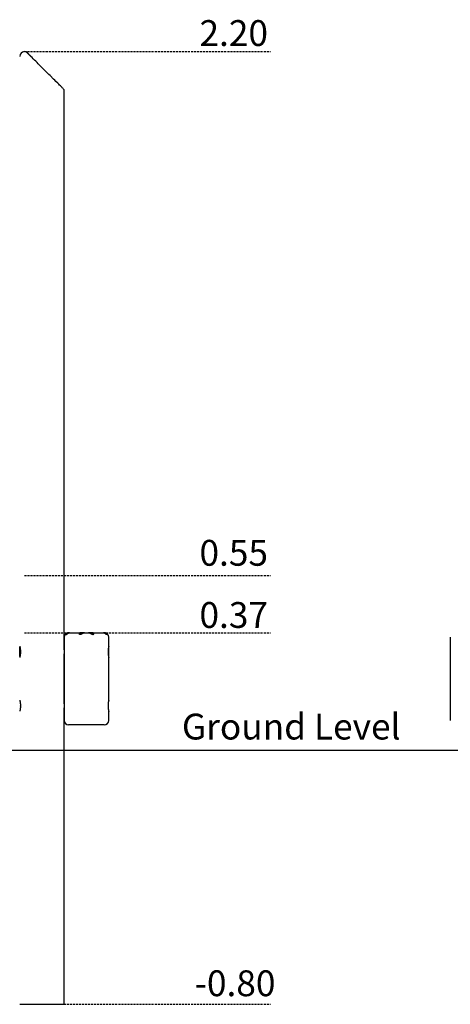
# Model space of a CAD drawing. Extents: x -4697 to 1528, y -1393 to 1708.
# Drawn here: x -1697 to -343, y -1393 to 1708 of the extents above; entities that cross this region are included whole.
import ezdxf

# ---------------------------------------------------------------- set-up
doc = ezdxf.new("R2010")
doc.units = 0
doc.linetypes.add('HIDDEN', pattern=[9.525, 6.35, -3.175])
doc.styles.add('ARIAL', font='ARIAL.TTF')

msp = doc.modelspace()

# ---------------------------------------------------------------- linework, layer by layer
at = {"color": 7, "linetype": 'Continuous'}
for p, q in [((-1682.5, 1607.3), (-1677.5, 1607.3)), ((-1557.5, -276.7), (-1557.5, 1487.3)), ((-1557.5, -236.7), (-1557.5, -276.7)), ((-1543.5, -222.7), (-1543.1, -222.7)), ((-1540.6, -222.7), (-1543.1, -222.7)), ((-1540.6, -222.7), (-1505.2, -222.7)), ((-1494.5, -222.7), (-1505.2, -222.7)), ((-1493.6, -222.7), (-1494.5, -222.7)), ((-1493.6, -222.7), (-1481.3, -222.7)), ((-1480.4, -222.7), (-1481.3, -222.7)), ((-1469.7, -222.7), (-1480.4, -222.7)), ((-1469.7, -222.7), (-1434.4, -222.7)), ((-1431.8, -222.7), (-1434.4, -222.7)), ((-1431.8, -222.7), (-1431.5, -222.7)), ((-1417.5, -265.2), (-1417.5, -236.7)), ((-343, -236.7), (-343, -498.7)), ((-1696.8, -272.2), (-1696.8, -268.1)), ((-1696.8, -297.3), (-1696.8, -272.2)), ((-1418.2, -268.2), (-1418.2, -297.3)), ((-1557.5, -288.7), (-1557.5, -446.7)), ((-1557.5, -446.7), (-1557.5, -288.7)), ((-1417.5, -435.2), (-1417.5, -300.2)), ((-1695.3, -453.9), (-1695.2, -452.4)), ((-1557.5, -458.6), (-1557.5, -498.7)), ((-1557.5, -1392.7), (-1557.5, -458.6)), ((-1417.5, -498.7), (-1417.5, -470.2)), ((-1431.5, -512.7), (-1543.5, -512.7)), ((-1697.5, -1392.7), (-1557.5, -1392.7))]:
    msp.add_line(p, q, dxfattribs=at)
at = {"linetype": 'HIDDEN'}
for p, q in [((-1682.5, 1607.3), (-908.1, 1607.3)), ((-1682.5, -42.7), (-908.1, -42.7)), ((-1682.5, -222.7), (-908.1, -222.7)), ((-1682.5, -1392.7), (-908.1, -1392.7))]:
    msp.add_line(p, q, dxfattribs=at)
msp.add_line((-4697.3, -592.7), (1528.2, -592.7))
at = {"color": 7, "linetype": 'Continuous'}
for points in [[(-1677.5, 1607.3), (-1677.5, 1607.3), (-1677.5, 1607.3), (-1677.4, 1607.3), (-1677.4, 1607.3), (-1677.4, 1607.3), (-1677.4, 1607.3), (-1677.4, 1607.2), (-1677.3, 1607.2), (-1677.3, 1607.2), (-1677.3, 1607.1), (-1677.2, 1607.1), (-1677.2, 1607), (-1677.1, 1607), (-1677, 1606.9), (-1677, 1606.8), (-1676.9, 1606.7), (-1676.8, 1606.6), (-1676.7, 1606.5), (-1676.6, 1606.4), (-1676.5, 1606.3), (-1676.3, 1606.2), (-1676.2, 1606), (-1676, 1605.9), (-1675.9, 1605.7), (-1675.7, 1605.5), (-1675.5, 1605.3), (-1675.3, 1605.1), (-1675.1, 1604.9), (-1674.8, 1604.7), (-1674.6, 1604.4), (-1674.3, 1604.2), (-1674.1, 1603.9), (-1673.8, 1603.7), (-1673.5, 1603.4), (-1673.2, 1603.1), (-1673, 1602.8), (-1672.7, 1602.5), (-1672.4, 1602.2), (-1672, 1601.9), (-1671.7, 1601.6), (-1671.4, 1601.3), (-1671.1, 1600.9), (-1670.7, 1600.6), (-1670.4, 1600.3), (-1670.1, 1599.9), (-1669.7, 1599.6), (-1669.4, 1599.2), (-1669, 1598.9), (-1668.6, 1598.5), (-1668.3, 1598.1), (-1667.9, 1597.7), (-1667.5, 1597.4), (-1667.1, 1597), (-1666.7, 1596.6), (-1666.3, 1596.2), (-1665.9, 1595.8), (-1665.5, 1595.3), (-1665.1, 1594.9), (-1664.6, 1594.5), (-1664.2, 1594.1), (-1663.8, 1593.6), (-1663.3, 1593.2), (-1662.9, 1592.8), (-1662.5, 1592.3)], [(-1557.5, 1487.3), (-1558.6, 1488.4), (-1559.5, 1489.3), (-1560.6, 1490.4), (-1561.9, 1491.8), (-1563.5, 1493.4), (-1565.3, 1495.2), (-1567.4, 1497.2), (-1569.6, 1499.5), (-1572.1, 1501.9), (-1574.8, 1504.6), (-1577.6, 1507.5), (-1583.8, 1513.7), (-1587.2, 1517), (-1590.7, 1520.5), (-1601.9, 1531.7), (-1605.8, 1535.7), (-1626.4, 1556.3), (-1630.6, 1560.5), (-1634.8, 1564.6), (-1638.9, 1568.8), (-1643, 1572.9), (-1647.1, 1577), (-1651.1, 1580.9), (-1655, 1584.8), (-1658.8, 1588.6), (-1662.5, 1592.3)], [(-1543.1, -222.7), (-1543.5, -222.7), (-1543.8, -222.7), (-1544.1, -222.8), (-1544.4, -222.8), (-1544.8, -222.8), (-1545.1, -222.9), (-1545.4, -222.9), (-1545.7, -223), (-1546, -223.1), (-1546.3, -223.1), (-1546.6, -223.2), (-1546.9, -223.3), (-1547.2, -223.4), (-1547.4, -223.6), (-1547.7, -223.7), (-1547.9, -223.8), (-1548.2, -223.9), (-1548.4, -224.1), (-1548.7, -224.2), (-1548.9, -224.4), (-1549.1, -224.5), (-1549.3, -224.7), (-1549.5, -224.8), (-1549.7, -225), (-1549.9, -225.2), (-1550.1, -225.3), (-1550.2, -225.5), (-1550.4, -225.7), (-1550.5, -225.8), (-1550.6, -226), (-1550.8, -226.1), (-1550.9, -226.3), (-1550.9, -226.4), (-1551, -226.6), (-1551.1, -226.7), (-1551.1, -226.8), (-1551.1, -226.9), (-1551.2, -227), (-1551.2, -227.1), (-1551.2, -227.2), (-1551.2, -227.3), (-1551.2, -227.3), (-1551.2, -227.4), (-1551.2, -227.5), (-1551.1, -227.5), (-1551.1, -227.6), (-1551.1, -227.6), (-1551, -227.6), (-1551, -227.6), (-1551, -227.7), (-1550.9, -227.7), (-1550.9, -227.7), (-1550.8, -227.7), (-1550.8, -227.7), (-1550.7, -227.7), (-1550.6, -227.7), (-1550.6, -227.6), (-1550.5, -227.6), (-1550.4, -227.6), (-1550.3, -227.6), (-1550.3, -227.5), (-1550.2, -227.5), (-1550.1, -227.4), (-1550, -227.4), (-1549.9, -227.3), (-1549.8, -227.3), (-1549.7, -227.2), (-1549.7, -227.2), (-1549.6, -227.1), (-1549.5, -227), (-1549.4, -227), (-1549.3, -226.9), (-1549.2, -226.8), (-1549.1, -226.7), (-1549, -226.7), (-1548.9, -226.6), (-1548.7, -226.5), (-1548.6, -226.4), (-1548.5, -226.3), (-1548.4, -226.2), (-1548.3, -226.1), (-1548.1, -226), (-1548, -225.9), (-1547.9, -225.8), (-1547.7, -225.7), (-1547.6, -225.6), (-1547.4, -225.5), (-1547.3, -225.3), (-1547.1, -225.2), (-1546.9, -225.1), (-1546.7, -224.9), (-1546.5, -224.8), (-1546.3, -224.6), (-1546.1, -224.5), (-1545.8, -224.3), (-1545.6, -224.2), (-1545.3, -224), (-1545.1, -223.9), (-1544.8, -223.7), (-1544.5, -223.6), (-1544.2, -223.5), (-1543.9, -223.3), (-1543.6, -223.2), (-1543.3, -223.1), (-1543, -223), (-1542.7, -223), (-1542.3, -222.9), (-1542, -222.8), (-1541.6, -222.8), (-1541.3, -222.8), (-1540.9, -222.7), (-1540.6, -222.7)], [(-1505.2, -222.7), (-1505.5, -222.7), (-1505.7, -222.7), (-1506, -222.7), (-1506.2, -222.8), (-1506.5, -222.8), (-1506.7, -222.8), (-1507, -222.9), (-1507.2, -222.9), (-1507.5, -223), (-1507.7, -223), (-1507.9, -223.1), (-1508.1, -223.2), (-1508.4, -223.3), (-1508.6, -223.4), (-1508.8, -223.5), (-1509, -223.6), (-1509.1, -223.7), (-1509.3, -223.8), (-1509.5, -223.9), (-1509.7, -224), (-1509.8, -224.1), (-1510, -224.2), (-1510.1, -224.3), (-1510.2, -224.5), (-1510.3, -224.6), (-1510.4, -224.7), (-1510.5, -224.8), (-1510.6, -224.9), (-1510.7, -225.1), (-1510.8, -225.2), (-1510.8, -225.3), (-1510.9, -225.4), (-1510.9, -225.5), (-1510.9, -225.6), (-1511, -225.7), (-1511, -225.8), (-1511, -225.9), (-1511, -226), (-1511, -226.1), (-1511, -226.2), (-1510.9, -226.3), (-1510.9, -226.4), (-1510.9, -226.5), (-1510.9, -226.5), (-1510.8, -226.6), (-1510.8, -226.7), (-1510.8, -226.7), (-1510.7, -226.8), (-1510.7, -226.9), (-1510.6, -226.9), (-1510.6, -227), (-1510.5, -227.1), (-1510.4, -227.1), (-1510.3, -227.2), (-1510.3, -227.2), (-1510.2, -227.3), (-1510.1, -227.3), (-1510, -227.4), (-1509.9, -227.4), (-1509.8, -227.5), (-1509.6, -227.5), (-1509.5, -227.5), (-1509.4, -227.6), (-1509.2, -227.6), (-1509.1, -227.6), (-1508.9, -227.6), (-1508.8, -227.7), (-1508.6, -227.7), (-1508.4, -227.7), (-1508.2, -227.7), (-1508, -227.7), (-1507.8, -227.6), (-1507.6, -227.6), (-1507.4, -227.6), (-1507.1, -227.6), (-1506.9, -227.5), (-1506.7, -227.5), (-1506.4, -227.4), (-1506.2, -227.3), (-1505.9, -227.3), (-1505.7, -227.2), (-1505.4, -227.1), (-1505.2, -227), (-1504.9, -226.9), (-1504.6, -226.8), (-1504.4, -226.7), (-1504.1, -226.6), (-1503.9, -226.5), (-1503.6, -226.3), (-1503.4, -226.2), (-1503.1, -226.1), (-1502.9, -226), (-1502.6, -225.8), (-1502.4, -225.7), (-1502.2, -225.6), (-1501.9, -225.5), (-1501.7, -225.3), (-1501.4, -225.2), (-1501.2, -225.1), (-1501, -225), (-1500.7, -224.8), (-1500.5, -224.7), (-1500.2, -224.6), (-1500, -224.4), (-1499.7, -224.3), (-1499.5, -224.2), (-1499.2, -224.1), (-1499, -224), (-1498.7, -223.8), (-1498.4, -223.7), (-1498.2, -223.6), (-1497.9, -223.5), (-1497.7, -223.4), (-1497.4, -223.3), (-1497.1, -223.2), (-1496.8, -223.1), (-1496.6, -223.1), (-1496.3, -223), (-1496, -222.9), (-1495.8, -222.9), (-1495.5, -222.8), (-1495.2, -222.8), (-1495, -222.8), (-1494.7, -222.7), (-1494.4, -222.7), (-1494.2, -222.7), (-1493.9, -222.7), (-1493.6, -222.7)], [(-1481.3, -222.7), (-1481, -222.7), (-1480.7, -222.7), (-1480.5, -222.7), (-1480.2, -222.8), (-1479.9, -222.8), (-1479.6, -222.8), (-1479.3, -222.9), (-1479.1, -222.9), (-1478.8, -223), (-1478.5, -223), (-1478.2, -223.1), (-1478, -223.2), (-1477.7, -223.3), (-1477.4, -223.3), (-1477.2, -223.4), (-1476.9, -223.5), (-1476.7, -223.6), (-1476.4, -223.8), (-1476.2, -223.9), (-1475.9, -224), (-1475.6, -224.1), (-1475.4, -224.2), (-1475.1, -224.4), (-1474.9, -224.5), (-1474.6, -224.6), (-1474.4, -224.8), (-1474.1, -224.9), (-1473.8, -225), (-1473.6, -225.2), (-1473.3, -225.3), (-1473, -225.5), (-1472.7, -225.6), (-1472.5, -225.8), (-1472.2, -225.9), (-1471.9, -226.1), (-1471.6, -226.2), (-1471.3, -226.3), (-1471, -226.5), (-1470.7, -226.6), (-1470.5, -226.7), (-1470.2, -226.8), (-1469.9, -227), (-1469.6, -227.1), (-1469.3, -227.1), (-1469.1, -227.2), (-1468.8, -227.3), (-1468.5, -227.4), (-1468.3, -227.5), (-1468, -227.5), (-1467.8, -227.6), (-1467.6, -227.6), (-1467.4, -227.6), (-1467.2, -227.6), (-1467, -227.7), (-1466.8, -227.7), (-1466.6, -227.7), (-1466.4, -227.7), (-1466.2, -227.7), (-1466.1, -227.7), (-1465.9, -227.6), (-1465.8, -227.6), (-1465.6, -227.6), (-1465.5, -227.6), (-1465.4, -227.5), (-1465.2, -227.5), (-1465.1, -227.5), (-1465, -227.4), (-1464.9, -227.4), (-1464.8, -227.3), (-1464.7, -227.3), (-1464.6, -227.2), (-1464.5, -227.1), (-1464.5, -227.1), (-1464.4, -227), (-1464.3, -227), (-1464.3, -226.9), (-1464.2, -226.8), (-1464.2, -226.7), (-1464.1, -226.7), (-1464.1, -226.6), (-1464, -226.5), (-1464, -226.4), (-1464, -226.3), (-1464, -226.2), (-1464, -226.1), (-1464, -226), (-1464, -225.9), (-1464, -225.8), (-1464, -225.7), (-1464, -225.6), (-1464, -225.5), (-1464.1, -225.4), (-1464.1, -225.2), (-1464.2, -225.1), (-1464.3, -225), (-1464.4, -224.9), (-1464.4, -224.8), (-1464.5, -224.6), (-1464.7, -224.5), (-1464.8, -224.4), (-1464.9, -224.3), (-1465, -224.2), (-1465.2, -224), (-1465.3, -223.9), (-1465.5, -223.8), (-1465.7, -223.7), (-1465.8, -223.6), (-1466, -223.5), (-1466.2, -223.4), (-1466.4, -223.4), (-1466.6, -223.3), (-1466.7, -223.2), (-1466.9, -223.1), (-1467.1, -223.1), (-1467.3, -223), (-1467.5, -223), (-1467.7, -222.9), (-1467.9, -222.9), (-1468, -222.8), (-1468.2, -222.8), (-1468.4, -222.8), (-1468.6, -222.8), (-1468.8, -222.7), (-1469, -222.7), (-1469.2, -222.7), (-1469.3, -222.7), (-1469.5, -222.7), (-1469.7, -222.7)], [(-1434.4, -222.7), (-1434, -222.7), (-1433.7, -222.7), (-1433.4, -222.8), (-1433.1, -222.8), (-1432.8, -222.9), (-1432.5, -222.9), (-1432.2, -223), (-1431.9, -223), (-1431.6, -223.1), (-1431.3, -223.2), (-1431, -223.3), (-1430.8, -223.4), (-1430.5, -223.6), (-1430.2, -223.7), (-1430, -223.8), (-1429.8, -223.9), (-1429.5, -224.1), (-1429.3, -224.2), (-1429.1, -224.3), (-1428.9, -224.5), (-1428.7, -224.6), (-1428.5, -224.7), (-1428.3, -224.9), (-1428.1, -225), (-1428, -225.1), (-1427.8, -225.2), (-1427.6, -225.4), (-1427.5, -225.5), (-1427.3, -225.6), (-1427.2, -225.7), (-1427, -225.8), (-1426.9, -225.9), (-1426.8, -226), (-1426.7, -226.1), (-1426.5, -226.2), (-1426.4, -226.3), (-1426.3, -226.4), (-1426.2, -226.5), (-1426.1, -226.6), (-1426, -226.7), (-1425.9, -226.7), (-1425.8, -226.8), (-1425.7, -226.9), (-1425.6, -227), (-1425.5, -227), (-1425.4, -227.1), (-1425.3, -227.1), (-1425.2, -227.2), (-1425.1, -227.3), (-1425, -227.3), (-1424.9, -227.4), (-1424.9, -227.4), (-1424.8, -227.5), (-1424.7, -227.5), (-1424.6, -227.5), (-1424.6, -227.6), (-1424.5, -227.6), (-1424.4, -227.6), (-1424.3, -227.6), (-1424.3, -227.7), (-1424.2, -227.7), (-1424.1, -227.7), (-1424.1, -227.7), (-1424, -227.7), (-1424, -227.7), (-1423.9, -227.6), (-1423.9, -227.6), (-1423.8, -227.6), (-1423.8, -227.5), (-1423.8, -227.5), (-1423.7, -227.4), (-1423.7, -227.4), (-1423.7, -227.3), (-1423.7, -227.2), (-1423.7, -227.2), (-1423.7, -227.1), (-1423.8, -227), (-1423.8, -226.9), (-1423.8, -226.8), (-1423.9, -226.7), (-1423.9, -226.6), (-1424, -226.5), (-1424, -226.4), (-1424.1, -226.3), (-1424.2, -226.1), (-1424.3, -226), (-1424.4, -225.9), (-1424.4, -225.8), (-1424.5, -225.7), (-1424.7, -225.6), (-1424.8, -225.4), (-1424.9, -225.3), (-1425, -225.2), (-1425.1, -225.1), (-1425.3, -224.9), (-1425.4, -224.8), (-1425.6, -224.7), (-1425.8, -224.6), (-1425.9, -224.4), (-1426.1, -224.3), (-1426.3, -224.2), (-1426.5, -224.1), (-1426.7, -223.9), (-1427, -223.8), (-1427.2, -223.7), (-1427.5, -223.6), (-1427.7, -223.5), (-1428, -223.4), (-1428.3, -223.3), (-1428.6, -223.2), (-1428.9, -223.1), (-1429.2, -223), (-1429.5, -222.9), (-1429.8, -222.9), (-1430.1, -222.8), (-1430.5, -222.8), (-1430.8, -222.8), (-1431.1, -222.7), (-1431.5, -222.7), (-1431.8, -222.7)], [(-1697.5, -265.2), (-1697.5, -265.2), (-1697.5, -265.2), (-1697.5, -265.2), (-1697.4, -265.2), (-1697.4, -265.3), (-1697.4, -265.3), (-1697.4, -265.3), (-1697.4, -265.3), (-1697.4, -265.4), (-1697.4, -265.4), (-1697.4, -265.5), (-1697.4, -265.6), (-1697.4, -265.6), (-1697.3, -265.7), (-1697.3, -265.8), (-1697.3, -265.9), (-1697.3, -266), (-1697.2, -266.1), (-1697.2, -266.3), (-1697.2, -266.4), (-1697.1, -266.5), (-1697.1, -266.7), (-1697.1, -266.8), (-1697, -267), (-1697, -267.1), (-1697, -267.3), (-1696.9, -267.5), (-1696.9, -267.6), (-1696.9, -267.8), (-1696.8, -268), (-1696.8, -268.2), (-1696.7, -268.4), (-1696.7, -268.6), (-1696.6, -268.9), (-1696.6, -269.1), (-1696.5, -269.3), (-1696.5, -269.6), (-1696.5, -269.8), (-1696.4, -270), (-1696.4, -270.3), (-1696.3, -270.6), (-1696.3, -270.8), (-1696.2, -271.1), (-1696.2, -271.4), (-1696.1, -271.7), (-1696.1, -271.9), (-1696, -272.2), (-1696, -272.5), (-1696, -272.8), (-1695.9, -273.1), (-1695.9, -273.5), (-1695.8, -273.8), (-1695.8, -274.1), (-1695.7, -274.4), (-1695.7, -274.7), (-1695.7, -275.1), (-1695.6, -275.4), (-1695.6, -275.7), (-1695.6, -276), (-1695.5, -276.4), (-1695.5, -276.7), (-1695.5, -277), (-1695.5, -277.3), (-1695.4, -277.7), (-1695.4, -278), (-1695.4, -278.3), (-1695.4, -278.6), (-1695.3, -278.9), (-1695.3, -279.3), (-1695.3, -279.6), (-1695.3, -279.9), (-1695.3, -280.2), (-1695.3, -280.5), (-1695.3, -280.8), (-1695.3, -281.1), (-1695.3, -281.5), (-1695.3, -281.8), (-1695.3, -282.1), (-1695.2, -282.4), (-1695.2, -282.7)], [(-1557.5, -276.7), (-1557.5, -276.7), (-1557.5, -276.7), (-1557.5, -276.8), (-1557.5, -276.8), (-1557.5, -276.8), (-1557.4, -276.9), (-1557.4, -276.9), (-1557.4, -277), (-1557.4, -277.1), (-1557.4, -277.2), (-1557.4, -277.3), (-1557.4, -277.4), (-1557.4, -277.5), (-1557.4, -277.7), (-1557.4, -277.8), (-1557.4, -278), (-1557.4, -278.2), (-1557.3, -278.3), (-1557.3, -278.5), (-1557.3, -278.7), (-1557.3, -278.9), (-1557.3, -279.1), (-1557.3, -279.3), (-1557.3, -279.5), (-1557.3, -279.7), (-1557.3, -279.9), (-1557.3, -280.2), (-1557.2, -280.4), (-1557.2, -280.6), (-1557.2, -280.9), (-1557.2, -281.1), (-1557.2, -281.4), (-1557.2, -281.6), (-1557.2, -281.8), (-1557.2, -282.1), (-1557.2, -282.4), (-1557.2, -282.6), (-1557.2, -282.9), (-1557.2, -283.1), (-1557.2, -283.4), (-1557.2, -283.6), (-1557.2, -283.9), (-1557.2, -284.1), (-1557.2, -284.3), (-1557.2, -284.6), (-1557.2, -284.8), (-1557.2, -285.1), (-1557.3, -285.3), (-1557.3, -285.5), (-1557.3, -285.7), (-1557.3, -286), (-1557.3, -286.2), (-1557.3, -286.4), (-1557.3, -286.6), (-1557.3, -286.7), (-1557.3, -286.9), (-1557.3, -287.1), (-1557.4, -287.3), (-1557.4, -287.4), (-1557.4, -287.6), (-1557.4, -287.7), (-1557.4, -287.8), (-1557.4, -288), (-1557.4, -288.1), (-1557.4, -288.2), (-1557.4, -288.3), (-1557.4, -288.3), (-1557.4, -288.4), (-1557.4, -288.5), (-1557.5, -288.5), (-1557.5, -288.6), (-1557.5, -288.6), (-1557.5, -288.6), (-1557.5, -288.6), (-1557.5, -288.6), (-1557.5, -288.6), (-1557.5, -288.6), (-1557.5, -288.6), (-1557.5, -288.6), (-1557.5, -288.6)], [(-1417.5, -265.2), (-1417.5, -265.2), (-1417.5, -265.2), (-1417.5, -265.2), (-1417.5, -265.2), (-1417.5, -265.2), (-1417.5, -265.2), (-1417.5, -265.2), (-1417.5, -265.2), (-1417.5, -265.2), (-1417.5, -265.2), (-1417.5, -265.3), (-1417.5, -265.3), (-1417.5, -265.4), (-1417.5, -265.4), (-1417.5, -265.5), (-1417.6, -265.5), (-1417.6, -265.6), (-1417.6, -265.7), (-1417.6, -265.8), (-1417.6, -265.9), (-1417.7, -266), (-1417.7, -266.1), (-1417.7, -266.2), (-1417.7, -266.3), (-1417.8, -266.4), (-1417.8, -266.6), (-1417.8, -266.7), (-1417.9, -266.9), (-1417.9, -267), (-1417.9, -267.2), (-1418, -267.4), (-1418, -267.5), (-1418.1, -267.7), (-1418.1, -267.9), (-1418.1, -268.1), (-1418.2, -268.3), (-1418.2, -268.5), (-1418.3, -268.7), (-1418.3, -268.9), (-1418.4, -269.2), (-1418.4, -269.4), (-1418.4, -269.6), (-1418.5, -269.9), (-1418.5, -270.1), (-1418.6, -270.4), (-1418.6, -270.7), (-1418.7, -270.9), (-1418.7, -271.2), (-1418.8, -271.5), (-1418.8, -271.8), (-1418.9, -272.1), (-1418.9, -272.4), (-1419, -272.7), (-1419, -273), (-1419, -273.3), (-1419.1, -273.6), (-1419.1, -273.9), (-1419.2, -274.2), (-1419.2, -274.5), (-1419.2, -274.9), (-1419.3, -275.2), (-1419.3, -275.6), (-1419.4, -275.9), (-1419.4, -276.2), (-1419.4, -276.6), (-1419.4, -276.9), (-1419.5, -277.3), (-1419.5, -277.6), (-1419.5, -278), (-1419.6, -278.4), (-1419.6, -278.7), (-1419.6, -279.1), (-1419.6, -279.4), (-1419.6, -279.8), (-1419.6, -280.2), (-1419.7, -280.5), (-1419.7, -280.9), (-1419.7, -281.3), (-1419.7, -281.6), (-1419.7, -282), (-1419.7, -282.4), (-1419.7, -282.7), (-1419.7, -283.1), (-1419.7, -283.4), (-1419.7, -283.8), (-1419.7, -284.2), (-1419.7, -284.5), (-1419.7, -284.9), (-1419.6, -285.3), (-1419.6, -285.6), (-1419.6, -286), (-1419.6, -286.3), (-1419.6, -286.7), (-1419.6, -287), (-1419.5, -287.4), (-1419.5, -287.7), (-1419.5, -288.1), (-1419.4, -288.4), (-1419.4, -288.7), (-1419.4, -289.1), (-1419.4, -289.4), (-1419.3, -289.7), (-1419.3, -290.1), (-1419.3, -290.4), (-1419.2, -290.7), (-1419.2, -291), (-1419.1, -291.3), (-1419.1, -291.6), (-1419.1, -291.9), (-1419, -292.3), (-1419, -292.6), (-1418.9, -292.8), (-1418.9, -293.1), (-1418.8, -293.4), (-1418.8, -293.7), (-1418.8, -294), (-1418.7, -294.3), (-1418.7, -294.5), (-1418.6, -294.8), (-1418.6, -295.1), (-1418.5, -295.3), (-1418.5, -295.6), (-1418.4, -295.8), (-1418.4, -296), (-1418.3, -296.3), (-1418.3, -296.5), (-1418.2, -296.7), (-1418.2, -296.9), (-1418.2, -297.2), (-1418.1, -297.4), (-1418.1, -297.6), (-1418, -297.7), (-1418, -297.9), (-1418, -298.1), (-1417.9, -298.3), (-1417.9, -298.4), (-1417.8, -298.6), (-1417.8, -298.7), (-1417.8, -298.9), (-1417.8, -299), (-1417.7, -299.1), (-1417.7, -299.2), (-1417.7, -299.3), (-1417.6, -299.4), (-1417.6, -299.5), (-1417.6, -299.6), (-1417.6, -299.7), (-1417.6, -299.8), (-1417.5, -299.8), (-1417.5, -299.9), (-1417.5, -300), (-1417.5, -300), (-1417.5, -300), (-1417.5, -300.1), (-1417.5, -300.1), (-1417.5, -300.1), (-1417.5, -300.1), (-1417.5, -300.2), (-1417.5, -300.2), (-1417.5, -300.2)], [(-1695.2, -282.7), (-1695.2, -283), (-1695.3, -283.4), (-1695.3, -283.8), (-1695.3, -284.1), (-1695.3, -284.5), (-1695.3, -284.8), (-1695.3, -285.2), (-1695.3, -285.6), (-1695.3, -285.9), (-1695.3, -286.3), (-1695.4, -286.6), (-1695.4, -287), (-1695.4, -287.3), (-1695.4, -287.7), (-1695.5, -288), (-1695.5, -288.3), (-1695.5, -288.7), (-1695.5, -289), (-1695.6, -289.4), (-1695.6, -289.7), (-1695.6, -290), (-1695.7, -290.3), (-1695.7, -290.7), (-1695.8, -291), (-1695.8, -291.3), (-1695.8, -291.6), (-1695.9, -291.9), (-1695.9, -292.2), (-1696, -292.5), (-1696, -292.8), (-1696, -293.1), (-1696.1, -293.4), (-1696.1, -293.7), (-1696.2, -294), (-1696.2, -294.3), (-1696.3, -294.5), (-1696.3, -294.8), (-1696.4, -295.1), (-1696.4, -295.3), (-1696.5, -295.6), (-1696.5, -295.8), (-1696.5, -296), (-1696.6, -296.3), (-1696.6, -296.5), (-1696.7, -296.7), (-1696.7, -296.9), (-1696.8, -297.2), (-1696.8, -297.4), (-1696.9, -297.6), (-1696.9, -297.7), (-1696.9, -297.9), (-1697, -298.1), (-1697, -298.3), (-1697.1, -298.4), (-1697.1, -298.6), (-1697.1, -298.8), (-1697.2, -298.9), (-1697.2, -299), (-1697.2, -299.2), (-1697.2, -299.3), (-1697.3, -299.4), (-1697.3, -299.5), (-1697.3, -299.6), (-1697.3, -299.7), (-1697.4, -299.8), (-1697.4, -299.8), (-1697.4, -299.9), (-1697.4, -299.9), (-1697.4, -300), (-1697.4, -300), (-1697.4, -300.1), (-1697.4, -300.1), (-1697.5, -300.1), (-1697.5, -300.1), (-1697.5, -300.1), (-1697.5, -300.1), (-1697.5, -300.1), (-1697.5, -300.1), (-1697.5, -300.1), (-1697.5, -300.1)], [(-1697.5, -435.2), (-1697.5, -435.2), (-1697.5, -435.2), (-1697.5, -435.2), (-1697.4, -435.2), (-1697.4, -435.3), (-1697.4, -435.3), (-1697.4, -435.3), (-1697.4, -435.3), (-1697.4, -435.4), (-1697.4, -435.4), (-1697.4, -435.5), (-1697.4, -435.6), (-1697.4, -435.6), (-1697.3, -435.7), (-1697.3, -435.8), (-1697.3, -435.9), (-1697.3, -436), (-1697.2, -436.1), (-1697.2, -436.3), (-1697.2, -436.4), (-1697.1, -436.5), (-1697.1, -436.7), (-1697.1, -436.8), (-1697, -437), (-1697, -437.1), (-1697, -437.3), (-1696.9, -437.5), (-1696.9, -437.6), (-1696.9, -437.8), (-1696.8, -438), (-1696.8, -438.2), (-1696.7, -438.4), (-1696.7, -438.6), (-1696.6, -438.9), (-1696.6, -439.1), (-1696.5, -439.3), (-1696.5, -439.6), (-1696.5, -439.8), (-1696.4, -440), (-1696.4, -440.3), (-1696.3, -440.6), (-1696.3, -440.8), (-1696.2, -441.1), (-1696.2, -441.4), (-1696.1, -441.7), (-1696.1, -441.9), (-1696, -442.2), (-1696, -442.5), (-1696, -442.8), (-1695.9, -443.1), (-1695.9, -443.5), (-1695.8, -443.8), (-1695.8, -444.1), (-1695.7, -444.4), (-1695.7, -444.7), (-1695.7, -445.1), (-1695.6, -445.4), (-1695.6, -445.7), (-1695.6, -446), (-1695.5, -446.4), (-1695.5, -446.7), (-1695.5, -447), (-1695.5, -447.3), (-1695.4, -447.7), (-1695.4, -448), (-1695.4, -448.3), (-1695.4, -448.6), (-1695.3, -448.9), (-1695.3, -449.3), (-1695.3, -449.6), (-1695.3, -449.9), (-1695.3, -450.2), (-1695.3, -450.5), (-1695.3, -450.8), (-1695.3, -451.1), (-1695.3, -451.5), (-1695.3, -451.8), (-1695.3, -452.1), (-1695.2, -452.4), (-1695.2, -452.7)], [(-1695.2, -452.7), (-1695.2, -453), (-1695.3, -453.4), (-1695.3, -453.8), (-1695.3, -454.1), (-1695.3, -454.5), (-1695.3, -454.8), (-1695.3, -455.2), (-1695.3, -455.6), (-1695.3, -455.9), (-1695.3, -456.3), (-1695.4, -456.6), (-1695.4, -457), (-1695.4, -457.3), (-1695.4, -457.7), (-1695.5, -458), (-1695.5, -458.3), (-1695.5, -458.7), (-1695.5, -459), (-1695.6, -459.4), (-1695.6, -459.7), (-1695.6, -460), (-1695.7, -460.3), (-1695.7, -460.7), (-1695.8, -461), (-1695.8, -461.3), (-1695.8, -461.6), (-1695.9, -461.9), (-1695.9, -462.2), (-1696, -462.5), (-1696, -462.8), (-1696, -463.1), (-1696.1, -463.4), (-1696.1, -463.7), (-1696.2, -464), (-1696.2, -464.3), (-1696.3, -464.5), (-1696.3, -464.8), (-1696.4, -465.1), (-1696.4, -465.3), (-1696.5, -465.6), (-1696.5, -465.8), (-1696.5, -466), (-1696.6, -466.3), (-1696.6, -466.5), (-1696.7, -466.7), (-1696.7, -466.9), (-1696.8, -467.2), (-1696.8, -467.4), (-1696.9, -467.6), (-1696.9, -467.7), (-1696.9, -467.9), (-1697, -468.1), (-1697, -468.3), (-1697.1, -468.4), (-1697.1, -468.6), (-1697.1, -468.8), (-1697.2, -468.9), (-1697.2, -469), (-1697.2, -469.2), (-1697.2, -469.3), (-1697.3, -469.4), (-1697.3, -469.5), (-1697.3, -469.6), (-1697.3, -469.7), (-1697.4, -469.8), (-1697.4, -469.8), (-1697.4, -469.9), (-1697.4, -469.9), (-1697.4, -470), (-1697.4, -470), (-1697.4, -470.1), (-1697.4, -470.1), (-1697.5, -470.1), (-1697.5, -470.1), (-1697.5, -470.1), (-1697.5, -470.1), (-1697.5, -470.1), (-1697.5, -470.1), (-1697.5, -470.1), (-1697.5, -470.1)], [(-1557.5, -446.7), (-1557.5, -446.7), (-1557.5, -446.7), (-1557.5, -446.8), (-1557.5, -446.8), (-1557.5, -446.8), (-1557.4, -446.9), (-1557.4, -446.9), (-1557.4, -447), (-1557.4, -447.1), (-1557.4, -447.2), (-1557.4, -447.3), (-1557.4, -447.4), (-1557.4, -447.5), (-1557.4, -447.7), (-1557.4, -447.8), (-1557.4, -448), (-1557.4, -448.2), (-1557.3, -448.3), (-1557.3, -448.5), (-1557.3, -448.7), (-1557.3, -448.9), (-1557.3, -449.1), (-1557.3, -449.3), (-1557.3, -449.5), (-1557.3, -449.7), (-1557.3, -449.9), (-1557.3, -450.2), (-1557.2, -450.4), (-1557.2, -450.6), (-1557.2, -450.9), (-1557.2, -451.1), (-1557.2, -451.4), (-1557.2, -451.6), (-1557.2, -451.8), (-1557.2, -452.1), (-1557.2, -452.4), (-1557.2, -452.6), (-1557.2, -452.9), (-1557.2, -453.1), (-1557.2, -453.4), (-1557.2, -453.6), (-1557.2, -453.9), (-1557.2, -454.1), (-1557.2, -454.3), (-1557.2, -454.6), (-1557.2, -454.8), (-1557.2, -455.1), (-1557.3, -455.3), (-1557.3, -455.5), (-1557.3, -455.7), (-1557.3, -456), (-1557.3, -456.2), (-1557.3, -456.4), (-1557.3, -456.6), (-1557.3, -456.7), (-1557.3, -456.9), (-1557.3, -457.1), (-1557.4, -457.3), (-1557.4, -457.4), (-1557.4, -457.6), (-1557.4, -457.7), (-1557.4, -457.8), (-1557.4, -458), (-1557.4, -458.1), (-1557.4, -458.2), (-1557.4, -458.3), (-1557.4, -458.3), (-1557.4, -458.4), (-1557.4, -458.5), (-1557.5, -458.5), (-1557.5, -458.6), (-1557.5, -458.6), (-1557.5, -458.6), (-1557.5, -458.6), (-1557.5, -458.6), (-1557.5, -458.6), (-1557.5, -458.6), (-1557.5, -458.6), (-1557.5, -458.6), (-1557.5, -458.6)], [(-1417.5, -435.2), (-1417.5, -435.2), (-1417.5, -435.2), (-1417.5, -435.2), (-1417.5, -435.2), (-1417.5, -435.2), (-1417.5, -435.2), (-1417.5, -435.2), (-1417.5, -435.2), (-1417.5, -435.2), (-1417.5, -435.2), (-1417.5, -435.3), (-1417.5, -435.3), (-1417.5, -435.4), (-1417.5, -435.4), (-1417.5, -435.5), (-1417.6, -435.5), (-1417.6, -435.6), (-1417.6, -435.7), (-1417.6, -435.8), (-1417.6, -435.9), (-1417.7, -436), (-1417.7, -436.1), (-1417.7, -436.2), (-1417.7, -436.3), (-1417.8, -436.4), (-1417.8, -436.6), (-1417.8, -436.7), (-1417.9, -436.9), (-1417.9, -437), (-1417.9, -437.2), (-1418, -437.4), (-1418, -437.5), (-1418.1, -437.7), (-1418.1, -437.9), (-1418.1, -438.1), (-1418.2, -438.3), (-1418.2, -438.5), (-1418.3, -438.7), (-1418.3, -438.9), (-1418.4, -439.2), (-1418.4, -439.4), (-1418.4, -439.6), (-1418.5, -439.9), (-1418.5, -440.1), (-1418.6, -440.4), (-1418.6, -440.7), (-1418.7, -440.9), (-1418.7, -441.2), (-1418.8, -441.5), (-1418.8, -441.8), (-1418.9, -442.1), (-1418.9, -442.4), (-1419, -442.7), (-1419, -443), (-1419, -443.3), (-1419.1, -443.6), (-1419.1, -443.9), (-1419.2, -444.2), (-1419.2, -444.5), (-1419.2, -444.9), (-1419.3, -445.2), (-1419.3, -445.6), (-1419.4, -445.9), (-1419.4, -446.2), (-1419.4, -446.6), (-1419.4, -446.9), (-1419.5, -447.3), (-1419.5, -447.6), (-1419.5, -448), (-1419.6, -448.4), (-1419.6, -448.7), (-1419.6, -449.1), (-1419.6, -449.4), (-1419.6, -449.8), (-1419.6, -450.2), (-1419.7, -450.5), (-1419.7, -450.9), (-1419.7, -451.3), (-1419.7, -451.6), (-1419.7, -452), (-1419.7, -452.4), (-1419.7, -452.7), (-1419.7, -453.1), (-1419.7, -453.4), (-1419.7, -453.8), (-1419.7, -454.2), (-1419.7, -454.5), (-1419.7, -454.9), (-1419.6, -455.3), (-1419.6, -455.6), (-1419.6, -456), (-1419.6, -456.3), (-1419.6, -456.7), (-1419.6, -457), (-1419.5, -457.4), (-1419.5, -457.7), (-1419.5, -458.1), (-1419.4, -458.4), (-1419.4, -458.7), (-1419.4, -459.1), (-1419.4, -459.4), (-1419.3, -459.7), (-1419.3, -460.1), (-1419.3, -460.4), (-1419.2, -460.7), (-1419.2, -461), (-1419.1, -461.3), (-1419.1, -461.6), (-1419.1, -461.9), (-1419, -462.3), (-1419, -462.6), (-1418.9, -462.8), (-1418.9, -463.1), (-1418.8, -463.4), (-1418.8, -463.7), (-1418.8, -464), (-1418.7, -464.3), (-1418.7, -464.5), (-1418.6, -464.8), (-1418.6, -465.1), (-1418.5, -465.3), (-1418.5, -465.6), (-1418.4, -465.8), (-1418.4, -466), (-1418.3, -466.3), (-1418.3, -466.5), (-1418.2, -466.7), (-1418.2, -466.9), (-1418.2, -467.2), (-1418.1, -467.4), (-1418.1, -467.6), (-1418, -467.7), (-1418, -467.9), (-1418, -468.1), (-1417.9, -468.3), (-1417.9, -468.4), (-1417.8, -468.6), (-1417.8, -468.7), (-1417.8, -468.9), (-1417.8, -469), (-1417.7, -469.1), (-1417.7, -469.2), (-1417.7, -469.3), (-1417.6, -469.4), (-1417.6, -469.5), (-1417.6, -469.6), (-1417.6, -469.7), (-1417.6, -469.8), (-1417.5, -469.8), (-1417.5, -469.9), (-1417.5, -470), (-1417.5, -470), (-1417.5, -470), (-1417.5, -470.1), (-1417.5, -470.1), (-1417.5, -470.1), (-1417.5, -470.1), (-1417.5, -470.2), (-1417.5, -470.2), (-1417.5, -470.2)]]:
    msp.add_lwpolyline(points, dxfattribs=at)
for centre, radius, start, end in [((-1682.5, 1592.3), 15, 90, 180), ((-1543.5, -236.7), 14, 90, 180), ((-1431.5, -236.7), 14, 0, 90), ((-1487.8, -282.7), 70, 175.0803, 184.8602), ((-1487.8, -452.7), 69.9, 175.0796, 184.8609), ((-1543.5, -498.7), 14, 180, 270), ((-1431.5, -498.7), 14, 270, 0)]:
    msp.add_arc(centre, radius, start, end, dxfattribs=at)

# ---------------------------------------------------------------- texts
at = {"linetype": 'HIDDEN', "style": 'ARIAL'}
for s, height, p in [('2.20', 81.33, (-1132, 1625.1)), ('0.55', 81.33, (-1132, -11.6)), ('0.37', 81.33, (-1132, -207.4)), ('Ground Level', 81.326, (-1187.2, -558.8)), ('-0.80', 81.33, (-1147, -1367.1))]:
    msp.add_text(s, height=height, dxfattribs=at).set_placement(p)

doc.saveas('drawing.dxf')
